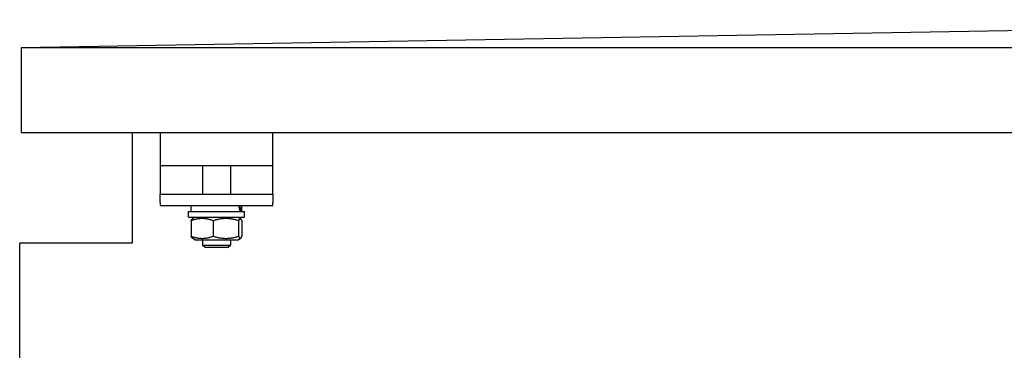
# Model space of a CAD drawing. Units: millimetres. Extents: x 544 to 7315, y 68 to 9534.
# Drawn here: x 2347 to 2592, y 7134 to 7216 of the extents above; entities that cross this region are included whole.
import ezdxf

# ---------------------------------------------------------------- set-up
doc = ezdxf.new("R2010")
doc.units = ezdxf.units.MM
doc.header["$LTSCALE"] = 35
doc.layers.add('Visible Edges(Hillmar_metric)', color=7, linetype='Continuous', lineweight=25)

msp = doc.modelspace()

# ---------------------------------------------------------------- linework, layer by layer
at = {"layer": 'Visible Edges(Hillmar_metric)'}
for p, q in [((2755.6858, 7215.8995), (2346.8858, 7208.8995)), ((2346.8858, 7208.8995), (2346.8858, 7187.8995)), ((3164.4858, 7208.8995), (2346.8858, 7208.8995)), ((2346.8858, 7187.8995), (3164.4858, 7187.8995)), ((2374.5526, 7187.8995), (2374.5526, 7160.3757)), ((2381.5412, 7187.8995), (2381.5412, 7179.5454)), ((2409.5412, 7179.5454), (2409.5412, 7187.8995)), ((2381.5412, 7179.5454), (2381.5412, 7176.7454)), ((2409.5412, 7179.5454), (2381.5412, 7179.5454)), ((2392.0412, 7179.5454), (2392.0412, 7172.5454)), ((2399.0412, 7179.5454), (2399.0412, 7172.5454)), ((2409.5412, 7176.7454), (2409.5412, 7179.5454)), ((2381.5412, 7176.7454), (2381.5412, 7172.5454)), ((2409.5412, 7172.5454), (2409.5412, 7176.7454)), ((2381.5412, 7172.5454), (2409.5412, 7172.5454)), ((2381.5412, 7170.4454), (2381.5412, 7172.5454)), ((2409.5412, 7172.5454), (2409.5412, 7170.4454)), ((2381.5412, 7170.4454), (2381.5412, 7169.7454)), ((2381.5412, 7169.7454), (2409.5412, 7169.7454)), ((2389.2062, 7168.2054), (2389.2062, 7169.7454)), ((2401.8762, 7168.2054), (2401.8762, 7169.7454)), ((2409.5412, 7169.7454), (2409.5412, 7170.4454)), ((2388.5412, 7168.2054), (2402.5412, 7168.2054)), ((2388.5412, 7166.8054), (2388.5412, 7168.2054)), ((2388.5412, 7166.8054), (2402.5412, 7166.8054)), ((2389.2245, 7165.9305), (2389.2245, 7162.0804)), ((2390.1862, 7166.8054), (2389.5485, 7166.4373)), ((2394.7231, 7165.9305), (2394.7231, 7162.0804)), ((2400.8962, 7166.8054), (2401.5338, 7166.4373)), ((2401.0398, 7165.9305), (2401.0398, 7162.0804)), ((2401.8579, 7165.9305), (2401.8579, 7162.0804)), ((2402.5412, 7166.8054), (2402.5412, 7168.2054)), ((2390.1862, 7161.2054), (2389.5485, 7161.5736)), ((2390.1862, 7161.2054), (2400.8962, 7161.2054)), ((2392.0412, 7161.2054), (2392.0412, 7159.8896)), ((2399.0412, 7161.2054), (2399.0412, 7159.8896)), ((2400.8962, 7161.2054), (2401.5338, 7161.5736)), ((2374.5526, 7160.3757), (2346.5526, 7160.3757)), ((2346.5526, 6846.7645), (2346.5526, 7160.3757)), ((2392.0412, 7159.8896), (2399.0412, 7159.8896)), ((2392.6853, 7159.2454), (2392.0412, 7159.8896)), ((2398.3971, 7159.2454), (2392.6853, 7159.2454)), ((2398.3971, 7159.2454), (2399.0412, 7159.8896))]:
    msp.add_line(p, q, dxfattribs=at)
for centre, start_param, end_param in [((2395.5412, 7167.672), 1.48746577, 1.62894006), ((2395.5412, 7168.7389), 1.39018985, 1.53068851)]:
    msp.add_ellipse(centre, major_axis=(2.7524, -10.8771), ratio=0.52457125, start_param=start_param, end_param=end_param, dxfattribs=at)
for points, weights in [([(2394.7231, 7165.9305), (2391.9738, 7166.9222), (2389.2245, 7165.9305)], [1, 1.15470053838, 1]), ([(2389.2245, 7165.9305), (2389.3976, 7166.3501), (2389.5485, 7166.4373)], [1, 1.06010227139, 1.07350421369]), ([(2401.0398, 7165.9305), (2397.8815, 7166.9222), (2394.7231, 7165.9305)], [1, 1.15470053838, 1]), ([(2401.8579, 7165.9305), (2401.4488, 7166.9222), (2401.0398, 7165.9305)], [1, 1.15470053838, 1]), ([(2389.5485, 7161.5736), (2389.3976, 7161.6608), (2389.2245, 7162.0804)], [1.07350421369, 1.06010227139, 1]), ([(2389.2245, 7162.0804), (2391.9738, 7161.0887), (2394.7231, 7162.0804)], [1, 1.15470053838, 1]), ([(2394.7231, 7162.0804), (2397.8815, 7161.0887), (2401.0398, 7162.0804)], [1, 1.15470053838, 1]), ([(2401.0398, 7162.0804), (2401.4488, 7161.0887), (2401.8579, 7162.0804)], [1, 1.15470053838, 1])]:
    msp.add_rational_spline(points, weights, degree=2, dxfattribs=at)

doc.saveas('drawing.dxf')
